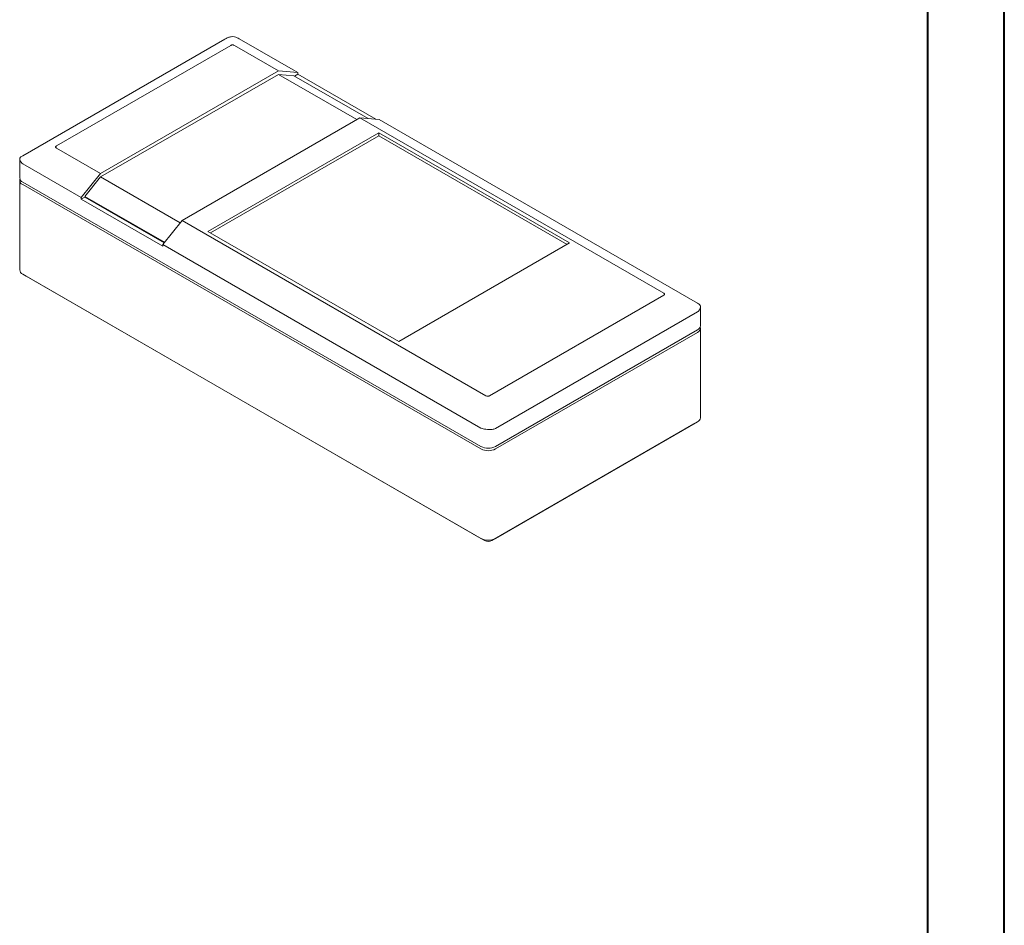
# Model space of a CAD drawing. Units: millimetres. Extents: x 0 to 841, y 0 to 594.
# Drawn here: x 712 to 841, y 129 to 247 of the extents above; entities that cross this region are included whole.
import ezdxf

# ---------------------------------------------------------------- set-up
doc = ezdxf.new("R2010")
doc.units = ezdxf.units.MM

msp = doc.modelspace()

# ---------------------------------------------------------------- linework, layer by layer
at = {"color": 7, "linetype": 'Continuous', "lineweight": 40}
for p, q in [((840.913, 0.0415), (840.913, 594.0415)), ((830.913, 10.0415), (830.913, 584.0415))]:
    msp.add_line(p, q, dxfattribs=at)
at = {"color": 7, "linetype": 'Continuous', "lineweight": 15}
for p, q in [((739.0786, 244.7875), (712.68, 229.5479)), ((748.601, 240.4261), (740.9643, 244.8347)), ((739.8564, 243.9717), (717.0876, 230.8275)), ((746.079, 240.6516), (740.3279, 243.9717)), ((746.079, 240.6516), (722.8387, 227.2353)), ((748.601, 240.4261), (746.079, 240.6516)), ((722.8387, 226.7726), (746.079, 240.1889)), ((756.332, 234.27), (746.079, 240.1889)), ((746.079, 240.1889), (748.1202, 240.0064)), ((757.8256, 234.4036), (748.1202, 240.0064)), ((748.601, 240.2023), (748.191, 239.9655)), ((748.601, 240.2023), (748.601, 240.4261)), ((758.796, 234.3168), (748.601, 240.2023)), ((733.4925, 221.085), (756.7327, 234.5013)), ((796.425, 211.5875), (756.7327, 234.5013)), ((756.7327, 234.5013), (759.2547, 234.2758)), ((800.8326, 210.2734), (759.2547, 234.2758)), ((759.1958, 232.5487), (736.8748, 219.6631)), ((759.1958, 232.1677), (737.2049, 219.4726)), ((784.1331, 218.1527), (759.1958, 232.5487)), ((759.1958, 232.1677), (759.1958, 232.5487)), ((783.8031, 217.9622), (759.1958, 232.1677)), ((717.0876, 230.5553), (722.8387, 227.2353)), ((712.2895, 229.1074), (712.2895, 226.6495)), ((712.68, 228.5065), (720.3167, 224.0979)), ((722.8387, 227.2353), (720.3167, 224.0979)), ((720.7975, 224.2333), (722.8387, 226.7726)), ((733.2384, 220.769), (722.8387, 226.7726)), ((712.2895, 226.3229), (712.2895, 214.6192)), ((712.68, 226.1053), (772.5484, 191.544)), ((712.68, 225.7786), (772.5484, 191.2174)), ((720.7881, 224.1462), (720.3167, 223.8741)), ((720.3167, 223.8741), (720.3167, 224.0979)), ((720.3167, 223.8741), (730.9705, 217.7238)), ((720.7881, 224.1462), (731.1464, 218.1665)), ((731.1972, 218.2297), (720.7975, 224.2333)), ((721.3859, 223.8012), (721.4152, 223.8767)), ((721.8252, 223.64), (721.8252, 223.5475)), ((730.9705, 217.9477), (733.4925, 221.085)), ((733.4925, 221.085), (773.1847, 198.1712)), ((736.8748, 219.6631), (761.8121, 205.2671)), ((730.9705, 217.9477), (772.5484, 193.9453)), ((730.9705, 217.7238), (730.9705, 217.9477)), ((761.8121, 205.2671), (784.1331, 218.1527)), ((712.68, 214.0749), (772.5484, 179.5136)), ((713.1514, 213.8027), (712.68, 214.0749)), ((773.0198, 179.2414), (713.1514, 213.8027)), ((773.6562, 198.1712), (796.425, 211.3153)), ((801.2231, 207.3279), (801.2231, 209.7865)), ((774.434, 193.8981), (800.8326, 209.1377)), ((774.434, 191.544), (800.8326, 206.7836)), ((774.434, 191.2174), (800.8326, 206.457)), ((801.2231, 195.2975), (801.2231, 207.0013)), ((800.3612, 194.481), (773.9626, 179.2414)), ((774.434, 179.5136), (800.8326, 194.7532)), ((800.8326, 194.7532), (800.3612, 194.481))]:
    msp.add_line(p, q, dxfattribs=at)
for centre, radius, start, end in [((712.9567, 226.7161), 0.6706, 185.694799, 245.625342), ((712.8898, 226.3309), 0.5908, 164.755487, 249.198071), ((712.9567, 214.6857), 0.6706, 185.694799, 245.625342), ((800.5559, 207.3944), 0.6706, 294.374658, 354.305201), ((800.6228, 207.0092), 0.5908, 290.801929, 15.244513), ((800.5559, 195.364), 0.6706, 294.374658, 354.305201), ((773.4912, 193.3636), 2.0494, 242.609672, 297.390328), ((773.4912, 193.037), 2.0494, 242.609672, 297.390328), ((773.4912, 181.3332), 2.0494, 242.609672, 297.390328), ((773.4912, 180.1512), 1.0247, 242.609672, 297.390328)]:
    msp.add_arc(centre, radius, start, end, dxfattribs=at)
for centre, major_axis, ratio, start_param, end_param in [((740.0214, 244.8719), (1.3294, 0.4681), 0.21831219, 1.89351094, 2.27947712), ((740.0214, 244.919), (1.3294, -0.4681), 0.21831219, 0.86211553, 1.1300487), ((713.6228, 229.6322), (1.3294, 0.4681), 0.21831219, 2.27947712, 2.6654433), ((713.6228, 229.6794), (1.1239, 1.0279), 0.69787476, 3.09098093, 3.35891409), ((799.8898, 210.3577), (1.3294, -0.4681), 0.21831219, 0.59418237, 0.86211553), ((799.8898, 210.3106), (1.1239, -1.0279), 0.69787476, 6.06586387, 6.45183005), ((773.4912, 195.1181), (1.1239, 1.0279), 0.69787476, 3.35891409, 3.62684725), ((773.4912, 195.071), (1.1239, -1.0279), 0.69787476, 5.67989769, 6.06586387)]:
    msp.add_ellipse(centre, major_axis=major_axis, ratio=ratio, start_param=start_param, end_param=end_param, dxfattribs=at)
for points, knots in [([(739.5029, 244.9986), (739.6372, 245.0442), (739.9051, 245.135), (740.3278, 245.1181), (740.5682, 245.0253), (740.681, 244.9818)], [0, 0, 0, 0, 0.34819477, 0.6943027, 1, 1, 1, 1]), ([(740.3279, 243.9717), (740.2932, 243.9892), (740.2351, 244.0187), (740.1306, 244.0391), (740.0381, 244.0371), (739.9415, 244.0152), (739.8882, 243.9879), (739.8564, 243.9717)], [0, 0, 0, 0, 0.255839891, 0.429358605, 0.603782632, 0.763834536, 1, 1, 1, 1]), ([(717.0876, 230.8275), (717.0572, 230.8075), (717.0061, 230.774), (716.9708, 230.7136), (716.9743, 230.6602), (717.0121, 230.6045), (717.0594, 230.5737), (717.0876, 230.5553)], [0, 0, 0, 0, 0.255839891, 0.429358605, 0.603782632, 0.763834536, 1, 1, 1, 1]), ([(712.464, 228.6925), (712.432, 228.7369), (712.3669, 228.827), (712.3097, 228.9601), (712.2842, 229.0861), (712.2943, 229.1926), (712.3308, 229.2817), (712.3731, 229.3266), (712.3944, 229.3492)], [0, 0, 0, 0, 0.17352589, 0.35210221, 0.52432496, 0.70204123, 0.84943677, 1, 1, 1, 1]), ([(796.425, 211.3153), (796.4405, 211.3249), (796.4718, 211.3442), (796.5049, 211.3742), (796.5263, 211.4031), (796.5374, 211.4292), (796.5402, 211.4565), (796.5344, 211.4826), (796.5213, 211.5073), (796.5001, 211.5332), (796.4686, 211.5607), (796.4396, 211.5785), (796.425, 211.5875)], [0, 0, 0, 0, 0.12648818, 0.25582954, 0.34152274, 0.42937887, 0.51519953, 0.60401003, 0.68314073, 0.76397591, 0.88070507, 1, 1, 1, 1]), ([(801.0486, 210.1323), (801.0652, 210.1187), (801.0987, 210.0914), (801.1398, 210.0446), (801.1739, 209.9931), (801.1992, 209.9374), (801.2157, 209.8782), (801.2238, 209.8156), (801.2232, 209.7488), (801.2116, 209.6629), (801.1866, 209.5769), (801.1517, 209.493), (801.1294, 209.4503), (801.1182, 209.4289)], [0, 0, 0, 0, 0.08647914, 0.17354105, 0.26250405, 0.35215498, 0.43795758, 0.52441001, 0.61293137, 0.7021707, 0.84997633, 0.92453107, 1, 1, 1, 1]), ([(773.1847, 198.1712), (773.2194, 198.1536), (773.2775, 198.1241), (773.382, 198.1037), (773.4745, 198.1058), (773.5711, 198.1276), (773.6244, 198.1549), (773.6562, 198.1712)], [0, 0, 0, 0, 0.25583989, 0.42935861, 0.60378263, 0.76383454, 1, 1, 1, 1]), ([(774.0097, 193.7795), (773.8754, 193.776), (773.6075, 193.7689), (773.1848, 193.7901), (772.9444, 193.8261), (772.8316, 193.843)], [0, 0, 0, 0, 0.348194766, 0.694302699, 1, 1, 1, 1])]:
    msp.add_open_spline(points, degree=3, knots=knots, dxfattribs=at)

doc.saveas('drawing.dxf')
